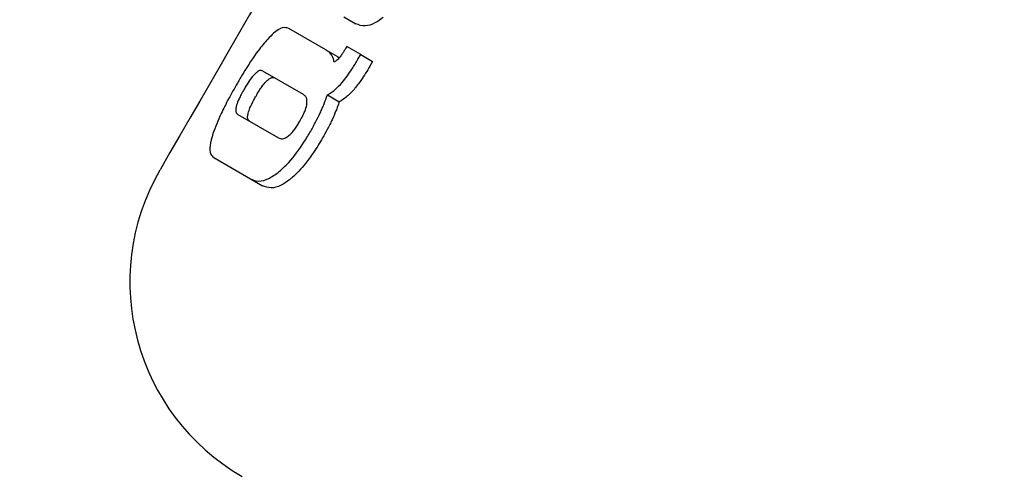
# Model space of a CAD drawing. Units: millimetres. Extents: x 526 to 1443, y 369 to 1608.
# Drawn here: x 1029 to 1031, y 1038 to 1038 of the extents above; entities that cross this region are included whole.
import ezdxf

# ---------------------------------------------------------------- set-up
doc = ezdxf.new("R2010")
doc.units = ezdxf.units.MM
doc.header["$LTSCALE"] = 100
doc.styles.add('SLDTEXTSTYLE0', font='TXT', dxfattribs={"width": 0.75})
doc.dimstyles.new('SLDDIMSTYLE3', dxfattribs={"dimtxt": 15.875, "dimasz": 8, "dimexe": 0, "dimexo": 0.0625, "dimgap": 3.96875, "dimtad": 2, "dimdec": 0, "dimrnd": 1e-09, "dimzin": 12, "dimdsep": 46, "dimtxsty": 'SLDTEXTSTYLE0', "dimblk1": 'DOT', "dimblk2": 'DOT', "dimsah": 1, "dimcen": 0.09, "dimse1": 1, "dimse2": 1, "dimadec": 0, "dimazin": 3, "dimtfac": 1, "dimtdec": 0, "dimtofl": 0, "dimtmove": 0, "dimatfit": 3, "dimldrblk": 'DOT', "dimfxl": 0, "dimfrac": 2, "dimtolj": 1, "dimtzin": 12, "dimarcsym": 0})

# ---------------------------------------------------------------- blocks, each defined once
blk = doc.blocks.new('_Dot')
at = {"color": 0, "linetype": 'ByBlock', "lineweight": -2}
blk.add_line((-0.5, 0), (-1, 0), dxfattribs=at)
at = {"color": 0, "linetype": 'ByBlock', "const_width": 0.5}
blk.add_lwpolyline([(-0.25, 0, 1), (0.25, 0, 1)], format="xyb", close=True, dxfattribs=at)
blk = doc.blocks.new('_D_4')
at = {"color": 7, "linetype": 'Continuous', "lineweight": 18}
blk.add_line((546.5338, 572.4182), (546.5338, 1430.0633), dxfattribs=at)
at = {"color": 7, "linetype": 'Continuous', "lineweight": 18, "xscale": 8, "yscale": 8}
for p, rotation in [((546.5338, 1430.0633), 90.0000000000004), ((546.5338, 572.4182), 270.0000000000004)]:
    blk.add_blockref('_Dot', p, dxfattribs=dict(at, rotation=rotation))
at = {"color": 7, "linetype": 'Continuous', "lineweight": 18, "insert": (526.0698, 983.646), "char_height": 15.875, "attachment_point": 1, "rotation": 90, "style": 'SLDTEXTSTYLE0'}
blk.add_mtext('858', dxfattribs=at)
blk = doc.blocks.new('_D_7')
at = {"color": 7, "linetype": 'Continuous', "lineweight": 18}
blk.add_line((1234.5093, 1587.1309), (711.234, 1587.1309), dxfattribs=at)
at = {"color": 7, "linetype": 'Continuous', "lineweight": 18, "xscale": 8, "yscale": 8, "rotation": 180.0000000000004}
blk.add_blockref('_Dot', (711.234, 1587.1309), dxfattribs=at)
at = {"color": 7, "linetype": 'Continuous', "lineweight": 18, "xscale": 8, "yscale": 8}
blk.add_blockref('_Dot', (1234.5093, 1587.1309), dxfattribs=at)
at = {"color": 7, "linetype": 'Continuous', "lineweight": 18, "insert": (955.2769, 1607.5948), "char_height": 15.875, "attachment_point": 1, "style": 'SLDTEXTSTYLE0'}
blk.add_mtext('523', dxfattribs=at)

msp = doc.modelspace()

# ---------------------------------------------------------------- linework, layer by layer
at = {"color": 7, "linetype": 'Continuous', "lineweight": 25}
for p, q in [((1029.7465, 1038.3777), (1029.7624, 1038.3685)), ((1029.7221, 1038.3338), (1029.6726, 1038.3624)), ((1029.7221, 1038.3338), (1029.7379, 1038.3246)), ((1029.7502, 1038.3383), (1029.7486, 1038.3356)), ((1029.7689, 1038.3275), (1029.7502, 1038.3383)), ((1029.7652, 1038.3212), (1029.7689, 1038.3275)), ((1029.7689, 1038.3275), (1029.7848, 1038.3183)), ((1029.7379, 1038.3246), (1029.7402, 1038.3232)), ((1029.7848, 1038.3183), (1029.7812, 1038.312)), ((1029.6923, 1038.2741), (1029.6381, 1038.3054)), ((1029.7243, 1038.2734), (1029.7402, 1038.2642)), ((1029.6046, 1038.2475), (1029.6588, 1038.2162)), ((1029.5724, 1038.1898), (1029.6218, 1038.1613)), ((1029.6218, 1038.1613), (1029.6377, 1038.1521))]:
    msp.add_line(p, q, dxfattribs=at)
msp.add_arc((1029.7604, 1038.0233), 0.3, 150.0547, 239.9882, dxfattribs=at)
for points, knots in [([(1030.6062, 1040.0871), (1030.5211, 1039.9399), (1030.1526, 1039.302), (1029.7841, 1038.664), (1029.5007, 1038.1733)], [0, 0, 0, 0, 0.230804, 1, 1, 1, 1]), ([(1029.799, 1038.3771), (1029.7953, 1038.3744), (1029.7867, 1038.3681), (1029.7732, 1038.3643), (1029.7663, 1038.367), (1029.7624, 1038.3685)], [0, 0, 0, 0, 0.257424, 0.587346, 1, 1, 1, 1]), ([(1029.6726, 1038.3624), (1029.67, 1038.3631), (1029.6648, 1038.3647), (1029.6543, 1038.3581), (1029.6473, 1038.3508), (1029.6446, 1038.3481)], [0, 0, 0, 0, 0.383422, 0.76981, 1, 1, 1, 1]), ([(1029.6446, 1038.3481), (1029.6404, 1038.3431), (1029.6292, 1038.33), (1029.6154, 1038.3086), (1029.6065, 1038.2935), (1029.604, 1038.2892)], [0, 0, 0, 0, 0.301887, 0.79698, 1, 1, 1, 1]), ([(1029.7299, 1038.3269), (1029.7293, 1038.3277), (1029.7279, 1038.3295), (1029.7252, 1038.3318), (1029.7232, 1038.333), (1029.7221, 1038.3338)], [0, 0, 0, 0, 0.302973, 0.605695, 1, 1, 1, 1]), ([(1029.7332, 1038.3172), (1029.7331, 1038.3182), (1029.7328, 1038.3202), (1029.7318, 1038.3236), (1029.7307, 1038.3256), (1029.7299, 1038.3269)], [0, 0, 0, 0, 0.25705, 0.514098, 1, 1, 1, 1]), ([(1029.7486, 1038.3356), (1029.7478, 1038.3343), (1029.7463, 1038.3317), (1029.7436, 1038.3275), (1029.7416, 1038.3249), (1029.7405, 1038.3235)], [0, 0, 0, 0, 0.3055952, 0.6113486, 1, 1, 1, 1]), ([(1029.7405, 1038.3235), (1029.7398, 1038.3228), (1029.7386, 1038.3214), (1029.7362, 1038.3191), (1029.7344, 1038.318), (1029.7332, 1038.3172)], [0, 0, 0, 0, 0.260157, 0.520424, 1, 1, 1, 1]), ([(1029.744, 1038.29), (1029.7463, 1038.2929), (1029.7509, 1038.2986), (1029.758, 1038.3091), (1029.7626, 1038.3168), (1029.7652, 1038.3212)], [0, 0, 0, 0, 0.297316, 0.594169, 1, 1, 1, 1]), ([(1029.6276, 1038.3017), (1029.626, 1038.3), (1029.6221, 1038.2957), (1029.6172, 1038.2882), (1029.6141, 1038.2829), (1029.6131, 1038.2812)], [0, 0, 0, 0, 0.315732, 0.773831, 1, 1, 1, 1]), ([(1029.6381, 1038.3054), (1029.6374, 1038.3057), (1029.6356, 1038.3064), (1029.6321, 1038.3057), (1029.6289, 1038.3028), (1029.6276, 1038.3017)], [0, 0, 0, 0, 0.279066, 0.711722, 1, 1, 1, 1]), ([(1029.7812, 1038.312), (1029.7793, 1038.3088), (1029.7754, 1038.3023), (1029.7685, 1038.2916), (1029.763, 1038.2848), (1029.7599, 1038.2808)], [0, 0, 0, 0, 0.2966121, 0.5933565, 1, 1, 1, 1]), ([(1029.604, 1038.2892), (1029.6001, 1038.2822), (1029.5924, 1038.2688), (1029.5805, 1038.2456), (1029.5748, 1038.2305), (1029.5714, 1038.2217)], [0, 0, 0, 0, 0.304804, 0.592818, 1, 1, 1, 1]), ([(1029.629, 1038.272), (1029.6304, 1038.2744), (1029.6329, 1038.2787), (1029.6375, 1038.2855), (1029.641, 1038.29), (1029.6432, 1038.2922), (1029.6435, 1038.2925)], [0, 0, 0, 0, 0.311585, 0.556706, 0.937512, 1, 1, 1, 1]), ([(1029.6435, 1038.2925), (1029.6448, 1038.2936), (1029.6477, 1038.2961), (1029.6513, 1038.2972), (1029.6531, 1038.2965), (1029.654, 1038.2962)], [0, 0, 0, 0, 0.281554, 0.644539, 1, 1, 1, 1]), ([(1029.7243, 1038.2734), (1029.726, 1038.2744), (1029.7295, 1038.2763), (1029.7362, 1038.2816), (1029.7409, 1038.2867), (1029.744, 1038.29)], [0, 0, 0, 0, 0.263448, 0.526944, 1, 1, 1, 1]), ([(1029.6131, 1038.2812), (1029.6117, 1038.2788), (1029.6093, 1038.2745), (1029.6056, 1038.2671), (1029.6035, 1038.2618), (1029.6027, 1038.2588), (1029.6026, 1038.2584)], [0, 0, 0, 0, 0.311493, 0.55675, 0.937433, 1, 1, 1, 1]), ([(1029.6969, 1038.2616), (1029.697, 1038.2634), (1029.6973, 1038.2675), (1029.6955, 1038.2717), (1029.6933, 1038.2733), (1029.6923, 1038.2741)], [0, 0, 0, 0, 0.284552, 0.651137, 1, 1, 1, 1]), ([(1029.7599, 1038.2808), (1029.7582, 1038.279), (1029.7549, 1038.2752), (1029.7482, 1038.2691), (1029.7433, 1038.2661), (1029.7402, 1038.2642)], [0, 0, 0, 0, 0.2633237, 0.5267792, 1, 1, 1, 1]), ([(1029.6185, 1038.2492), (1029.6192, 1038.2514), (1029.621, 1038.2569), (1029.625, 1038.265), (1029.628, 1038.2703), (1029.629, 1038.272)], [0, 0, 0, 0, 0.315643, 0.773659, 1, 1, 1, 1]), ([(1029.6875, 1038.2382), (1029.6888, 1038.2406), (1029.6912, 1038.245), (1029.6946, 1038.2524), (1029.6964, 1038.258), (1029.6969, 1038.2612), (1029.6969, 1038.2616)], [0, 0, 0, 0, 0.311206, 0.553978, 0.933521, 1, 1, 1, 1]), ([(1029.7147, 1038.2495), (1029.7156, 1038.2515), (1029.7175, 1038.2556), (1029.7208, 1038.2635), (1029.7229, 1038.2695), (1029.7243, 1038.2734)], [0, 0, 0, 0, 0.253964, 0.507927, 1, 1, 1, 1]), ([(1029.7402, 1038.2642), (1029.7395, 1038.2622), (1029.7381, 1038.2581), (1029.735, 1038.2502), (1029.7324, 1038.2442), (1029.7306, 1038.2403)], [0, 0, 0, 0, 0.253956, 0.507916, 1, 1, 1, 1]), ([(1029.6026, 1038.2584), (1029.6022, 1038.2567), (1029.6015, 1038.253), (1029.6023, 1038.2493), (1029.6039, 1038.2481), (1029.6046, 1038.2475)], [0, 0, 0, 0, 0.281352, 0.643791, 1, 1, 1, 1]), ([(1029.6205, 1038.2383), (1029.6199, 1038.2387), (1029.6184, 1038.2399), (1029.6173, 1038.2433), (1029.6182, 1038.2475), (1029.6185, 1038.2492)], [0, 0, 0, 0, 0.278797, 0.711695, 1, 1, 1, 1]), ([(1029.702, 1038.2251), (1029.7032, 1038.2272), (1029.7056, 1038.2315), (1029.7099, 1038.2396), (1029.7128, 1038.2456), (1029.7147, 1038.2495)], [0, 0, 0, 0, 0.263225, 0.52646, 1, 1, 1, 1]), ([(1029.6719, 1038.2183), (1029.6737, 1038.2199), (1029.6781, 1038.2238), (1029.6833, 1038.2312), (1029.6864, 1038.2365), (1029.6875, 1038.2382)], [0, 0, 0, 0, 0.315259, 0.768497, 1, 1, 1, 1]), ([(1029.7306, 1038.2403), (1029.7296, 1038.2382), (1029.7276, 1038.2338), (1029.7234, 1038.2256), (1029.7201, 1038.2197), (1029.7179, 1038.2159)], [0, 0, 0, 0, 0.263252, 0.526492, 1, 1, 1, 1]), ([(1029.5714, 1038.2217), (1029.5698, 1038.2161), (1029.5667, 1038.205), (1029.5674, 1038.1942), (1029.5709, 1038.1912), (1029.5724, 1038.1898)], [0, 0, 0, 0, 0.349251, 0.700273, 1, 1, 1, 1]), ([(1029.6579, 1038.1693), (1029.6629, 1038.1737), (1029.6754, 1038.1848), (1029.6902, 1038.2054), (1029.6991, 1038.2202), (1029.702, 1038.2251)], [0, 0, 0, 0, 0.306567, 0.7692831, 1, 1, 1, 1]), ([(1029.6588, 1038.2162), (1029.6598, 1038.2157), (1029.6622, 1038.2146), (1029.6666, 1038.2148), (1029.6704, 1038.2173), (1029.6719, 1038.2183)], [0, 0, 0, 0, 0.281782, 0.713017, 1, 1, 1, 1]), ([(1029.7179, 1038.2159), (1029.714, 1038.2094), (1029.7069, 1038.1975), (1029.6934, 1038.1791), (1029.6822, 1038.1669), (1029.675, 1038.1611), (1029.6738, 1038.1601)], [0, 0, 0, 0, 0.303518, 0.555334, 0.928238, 1, 1, 1, 1]), ([(1029.6218, 1038.1613), (1029.6242, 1038.1602), (1029.6301, 1038.1576), (1029.6424, 1038.1588), (1029.653, 1038.166), (1029.6579, 1038.1693)], [0, 0, 0, 0, 0.264297, 0.656324, 1, 1, 1, 1]), ([(1029.6738, 1038.1601), (1029.67, 1038.1574), (1029.6612, 1038.1513), (1029.6481, 1038.148), (1029.6413, 1038.1507), (1029.6377, 1038.1521)], [0, 0, 0, 0, 0.265456, 0.608369, 1, 1, 1, 1])]:
    msp.add_open_spline(points, degree=3, knots=knots, dxfattribs=at)

# ---------------------------------------------------------------- dimensions: what is measured, and where the dimension line sits
at = {"color": 7, "linetype": 'Continuous', "lineweight": 18}
dim = msp.add_linear_dim(base=(711.234, 1587.1309), p1=(1234.5093, 1399.9955), p2=(711.234, 648.1225), dimstyle='SLDDIMSTYLE3', dxfattribs=at)
dim.commit()
dim.dimension.update_dxf_attribs({"geometry": '_D_7', "text_midpoint": (972.8717, 1587.1309), "dimtype": 160})
dim = msp.add_linear_dim(base=(546.5338, 572.4182), p1=(1181.4633, 1430.0633), p2=(803.4249, 572.4182), angle=90, dimstyle='SLDDIMSTYLE3', dxfattribs=at)
dim.commit()
dim.dimension.update_dxf_attribs({"geometry": '_D_4', "text_midpoint": (546.5338, 1001.2408), "dimtype": 160})

doc.saveas('drawing.dxf')
